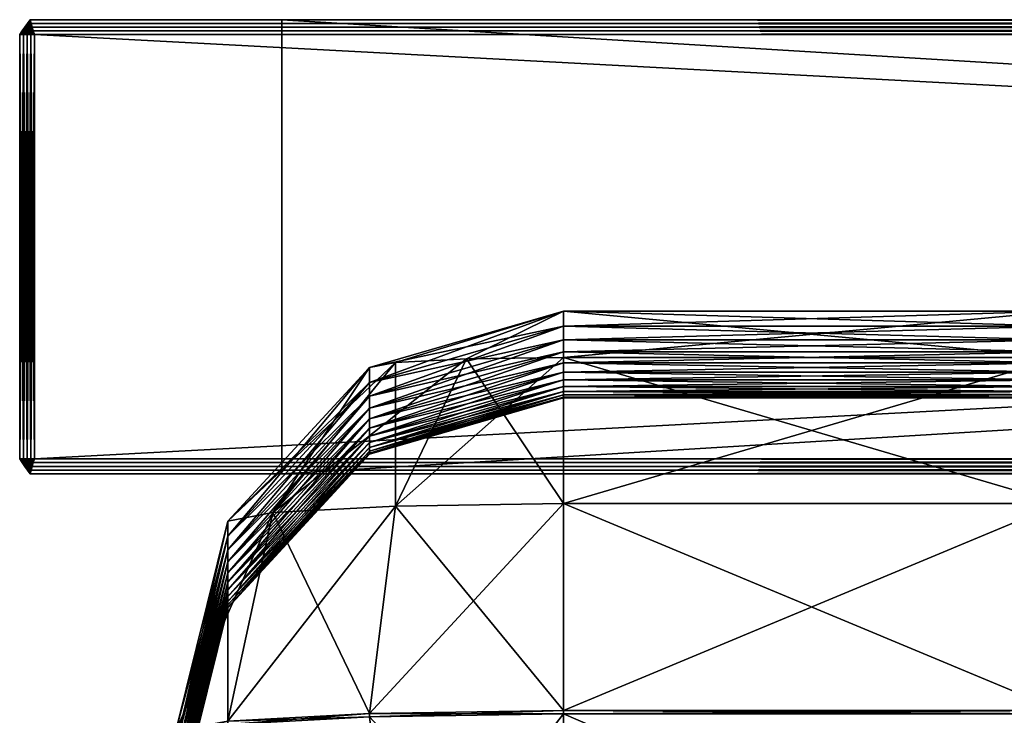
# Model space of a CAD drawing. Units: inches. Extents: x -103.7 to -76.3, y 3.3 to 8.8.
# Drawn here: x -103.7 to -100.3, y 6.4 to 8.8 of the extents above; entities that cross this region are included whole.
import ezdxf

# ---------------------------------------------------------------- set-up
doc = ezdxf.new("R2010")
doc.units = ezdxf.units.IN
doc.header["$MEASUREMENT"] = 0
doc.layers.get('0').update_dxf_attribs({"true_color": 0x8a086e})

msp = doc.modelspace()

# ---------------------------------------------------------------- meshes
at = {"color": 53, "true_color": 0xc6e157}
mesh = msp.add_polyface(dxfattribs=at)
corners = [(-103.6756, 8.6997, 14.8518), (-103.6756, 8.6997, -12.4477), (-103.6756, 7.2511, -12.4477), (-103.6401, 8.7503, -12.4625), (-103.6459, 8.7377, -12.462), (-103.649, 8.7377, -12.4588), (-103.649, 8.7376, 14.8629), (-103.6631, 8.6997, -12.4604), (-103.6631, 7.2511, -12.4604), (-103.6401, 8.7503, 14.8666), (-103.6459, 8.7376, 14.8661), (-103.6516, 8.725, 14.8655), (-103.6579, 8.725, 14.8592), (-103.6573, 8.7123, 14.865), (-103.6668, 8.7123, 14.8555), (-103.6631, 8.6997, 14.8644), (-103.6453, 8.725, 14.8718), (-103.6427, 8.7376, 14.8692), (-103.6479, 8.7123, 14.8745), (-103.6505, 8.6997, 14.8771), (-103.638, 8.6997, 14.8897), (-103.6479, 8.7124, -12.4704), (-103.6453, 8.725, -12.4678), (-103.6391, 8.725, -12.4741), (-103.6505, 8.6997, -12.473), (-103.6385, 8.7124, -12.4799), (-103.6516, 8.725, -12.4614), (-103.6427, 8.7377, -12.4651), (-103.6573, 8.7124, -12.4609), (-103.6579, 8.725, -12.4551), (-103.6668, 8.7124, -12.4514), (-103.6505, 7.2511, 14.8771), (-103.6631, 7.2511, 14.8644), (-103.6756, 7.2511, 14.8518), (-103.6505, 7.2511, -12.473), (-103.638, 7.2511, -12.4857)]
mesh.append_faces([[corners[k] for k in face] for face in [(3, 4, 5), (9, 6, 10)]], dxfattribs={"color": 53})
mesh.append_faces([[corners[k] for k in face] for face in [(0, 1, 2), (3, 5, 6), (1, 7, 8), (11, 10, 6), (6, 12, 11), (13, 11, 12), (12, 14, 13), (15, 13, 14), (14, 0, 15), (16, 17, 10), (10, 11, 16), (18, 16, 11), (11, 13, 18), (19, 18, 13), (13, 15, 19), (18, 19, 20), (21, 22, 23), (24, 21, 25), (26, 4, 27), (27, 22, 26), (28, 26, 22), (22, 21, 28), (7, 28, 21), (21, 24, 7), (29, 5, 4), (4, 26, 29), (30, 29, 26), (26, 28, 30), (1, 30, 28), (28, 7, 1), (20, 19, 31), (19, 15, 32), (15, 0, 33), (12, 6, 5), (5, 29, 12), (14, 12, 29), (29, 30, 14), (0, 14, 30), (30, 1, 0), (34, 8, 7), (7, 24, 34), (35, 34, 24)]], dxfattribs={"vtx2": -1, "color": 53})
mesh = msp.add_polyface(dxfattribs=at)
corners = [(-103.6401, 8.7503, 14.8666), (-103.6396, 8.7376, 14.8724), (-103.6365, 8.7376, 14.8756), (-103.6255, 8.6997, 14.9024), (-103.638, 8.6997, 14.8897), (-103.638, 7.2511, 14.8897), (-103.649, 7.2131, -12.4588), (-103.6401, 7.2005, -12.4625), (-103.6401, 7.2005, 14.8666), (-103.649, 8.7376, 14.8629), (-103.6401, 8.7503, -12.4625), (-103.6461, 7.2447, 14.8789), (-103.6358, 7.2479, 14.8907), (-103.6417, 7.2384, 14.8808), (-103.6336, 7.2447, 14.8916), (-103.6372, 7.2321, 14.8826), (-103.6313, 7.2416, 14.8925), (-103.6431, 7.2226, 14.8728), (-103.6365, 7.2131, 14.8756), (-103.6328, 7.2258, 14.8845), (-103.6459, 8.7376, 14.8661), (-103.6427, 8.7376, 14.8692), (-103.6391, 8.725, 14.8782), (-103.6453, 8.725, 14.8718), (-103.6385, 8.7123, 14.884), (-103.6479, 8.7123, 14.8745), (-103.6328, 8.725, 14.8845), (-103.6291, 8.7123, 14.8934), (-103.6505, 7.2511, -12.473), (-103.638, 7.2511, -12.4857), (-103.6407, 7.2416, -12.479), (-103.6291, 7.2384, -12.4894), (-103.6328, 7.2258, -12.4804), (-103.6435, 7.2321, -12.4722), (-103.6365, 7.2131, -12.4715), (-103.6463, 7.2226, -12.4655), (-103.6365, 8.7377, -12.4715), (-103.6396, 8.7377, -12.4683), (-103.6391, 8.725, -12.4741), (-103.6328, 8.725, -12.4804), (-103.6385, 8.7124, -12.4799), (-103.638, 8.6997, -12.4857), (-103.6291, 8.7124, -12.4894), (-103.6427, 8.7377, -12.4651), (-103.6453, 8.725, -12.4678), (-103.6479, 8.7124, -12.4704), (-103.6505, 8.6997, -12.473), (-103.6459, 8.7377, -12.462), (-103.6505, 7.2511, 14.8771)]
mesh.append_faces([[corners[k] for k in face] for face in [(0, 1, 2), (0, 20, 21), (0, 21, 1), (10, 36, 37), (10, 37, 43), (10, 43, 47)]], dxfattribs={"color": 53})
mesh.append_faces([[corners[k] for k in face] for face in [(3, 4, 5), (6, 7, 8), (9, 0, 10), (11, 12, 5), (13, 14, 12), (12, 11, 13), (15, 16, 14), (14, 13, 15), (17, 15, 13), (18, 19, 15), (15, 17, 18), (8, 18, 17), (22, 1, 21), (21, 23, 22), (24, 22, 23), (23, 25, 24), (4, 24, 25), (26, 2, 1), (1, 22, 26), (22, 24, 27), (24, 4, 3), (28, 29, 30), (31, 30, 29), (32, 33, 30), (30, 31, 32), (34, 35, 33), (33, 32, 34), (35, 34, 7), (38, 37, 36), (36, 39, 38), (40, 38, 39), (41, 40, 42), (44, 43, 37), (37, 38, 44), (38, 40, 45), (40, 41, 46), (48, 5, 4), (46, 41, 29)]], dxfattribs={"vtx2": -1, "color": 53})
mesh = msp.add_polyface(dxfattribs=at)
corners = [(-76.3096, 7.2005, 14.8666), (-103.6401, 7.2005, 14.8666), (-102.7801, 7.2005, 13.9995), (-77.1696, 7.2005, 13.9995), (-102.7801, 8.7503, 13.9995), (-77.1696, 8.7503, 13.9995), (-103.6401, 8.7503, 14.8666), (-76.3243, 8.6997, 14.9024), (-103.6255, 8.6997, 14.9024), (-103.6255, 7.2511, 14.9024), (-102.7801, 7.2005, -11.5955), (-103.6401, 7.2005, -12.4625), (-102.7801, 8.7503, -11.5955), (-103.6401, 8.7503, -12.4625), (-77.1696, 7.2005, -11.5955), (-77.1696, 8.7503, -11.5955), (-76.3096, 8.7503, -12.4625), (-76.3243, 7.2511, -12.4983), (-103.6254, 7.2511, -12.4983), (-103.6254, 8.6997, -12.4983), (-103.6313, 7.2416, 14.8925), (-103.6291, 7.2384, 14.8934), (-103.6365, 7.2131, 14.8756), (-103.6365, 8.7376, 14.8756), (-76.3133, 8.7376, 14.8756), (-103.638, 7.2511, 14.8897), (-103.6365, 7.2131, -12.4715), (-76.3133, 7.2131, -12.4715), (-103.6365, 8.7377, -12.4715), (-103.6358, 7.2479, 14.8907), (-103.6336, 7.2447, 14.8916), (-103.6328, 7.2258, 14.8845), (-103.6372, 7.2321, 14.8826), (-103.6291, 8.7123, 14.8934), (-103.6328, 8.725, 14.8845), (-103.6391, 8.725, 14.8782), (-103.6385, 8.7123, 14.884), (-103.638, 7.2511, -12.4857), (-103.6291, 7.2384, -12.4894), (-103.6328, 8.725, -12.4804), (-103.6291, 8.7124, -12.4894), (-103.6385, 8.7124, -12.4799), (-103.638, 8.6997, -12.4857), (-76.3133, 7.2131, 14.8756), (-76.3169, 7.2258, 14.8845), (-76.3206, 7.2384, 14.8934), (-76.3169, 8.725, 14.8845), (-76.3206, 8.7123, 14.8934), (-103.6328, 7.2258, -12.4804), (-76.3169, 7.2258, -12.4804), (-76.3206, 7.2384, -12.4894), (-76.3133, 8.7377, -12.4715), (-76.3169, 8.725, -12.4804), (-76.3206, 8.7124, -12.4894)]
mesh.append_faces([[corners[k] for k in face] for face in [(9, 20, 21), (9, 25, 29), (9, 29, 30), (9, 30, 20)]], dxfattribs={"color": 53})
mesh.append_faces([[corners[k] for k in face] for face in [(0, 1, 2), (3, 2, 4), (5, 4, 6), (7, 8, 9), (10, 2, 1), (1, 11, 10), (12, 4, 2), (2, 10, 12), (13, 6, 4), (4, 12, 13), (14, 10, 11), (15, 12, 10), (16, 13, 12), (17, 18, 19), (22, 1, 0), (6, 23, 24), (25, 9, 8), (11, 26, 27), (28, 13, 16), (31, 21, 20), (20, 32, 31), (33, 34, 35), (8, 33, 36), (37, 18, 38), (39, 40, 41), (40, 19, 42), (31, 22, 43), (21, 31, 44), (9, 21, 45), (23, 34, 46), (34, 33, 47), (33, 8, 7), (18, 37, 42), (42, 19, 18), (26, 48, 49), (48, 38, 50), (38, 18, 17), (39, 28, 51), (40, 39, 52), (19, 40, 53)]], dxfattribs={"vtx2": -1, "color": 53})
mesh = msp.add_polyface(dxfattribs=at)
corners = [(-102.7801, 7.2005, 13.9995), (-77.1696, 7.2005, 13.9995), (-76.3096, 7.2005, 14.8666), (-102.7801, 8.7503, 13.9995), (-77.1696, 8.7503, 13.9995), (-103.6401, 8.7503, 14.8666), (-76.3096, 8.7503, 14.8666), (-103.6255, 7.2511, 14.9024), (-76.3243, 7.2511, 14.9024), (-76.3243, 8.6997, 14.9024), (-103.6401, 7.2005, -12.4625), (-76.3096, 7.2005, -12.4625), (-77.1696, 7.2005, -11.5955), (-102.7801, 7.2005, -11.5955), (-77.1696, 8.7503, -11.5955), (-102.7801, 8.7503, -11.5955), (-76.3096, 8.7503, -12.4625), (-103.6254, 8.6997, -12.4983), (-76.3243, 8.6997, -12.4983), (-76.3243, 7.2511, -12.4983), (-76.3133, 7.2131, 14.8756), (-103.6365, 7.2131, 14.8756), (-76.3133, 8.7376, 14.8756), (-76.3117, 8.6997, 14.8897), (-76.3117, 7.2511, 14.8897), (-76.3133, 7.2131, -12.4715), (-76.3133, 8.7377, -12.4715), (-103.6365, 8.7377, -12.4715), (-76.3117, 7.2511, -12.4857), (-76.3117, 8.6997, -12.4857), (-76.3206, 7.2384, 14.8934), (-76.3169, 7.2258, 14.8845), (-76.3107, 7.2258, 14.8782), (-76.3112, 7.2384, 14.884), (-76.3062, 8.7187, 14.8763), (-76.3169, 8.725, 14.8845), (-76.3206, 8.7123, 14.8934), (-76.309, 8.7092, 14.883), (-76.3169, 7.2258, -12.4804), (-76.3206, 7.2384, -12.4894), (-76.3112, 7.2384, -12.4799), (-76.3206, 8.7124, -12.4894), (-76.309, 8.7092, -12.479), (-76.3169, 8.725, -12.4804), (-103.6328, 7.2258, 14.8845), (-103.6291, 7.2384, 14.8934), (-103.6365, 8.7376, 14.8756), (-103.6328, 8.725, 14.8845), (-103.6291, 8.7123, 14.8934), (-103.6365, 7.2131, -12.4715), (-103.6328, 7.2258, -12.4804), (-103.6291, 7.2384, -12.4894), (-103.6328, 8.725, -12.4804), (-103.6291, 8.7124, -12.4894)]
mesh.append_faces([[corners[k] for k in face] for face in [(0, 1, 2), (3, 4, 1), (5, 6, 4), (7, 8, 9), (10, 11, 12), (13, 12, 14), (15, 14, 16), (17, 18, 19), (1, 12, 11), (11, 2, 1), (4, 14, 12), (12, 1, 4), (6, 16, 14), (14, 4, 6), (2, 20, 21), (22, 6, 5), (23, 9, 8), (8, 24, 23), (25, 11, 10), (16, 26, 27), (28, 19, 18), (18, 29, 28), (30, 31, 32), (8, 30, 33), (33, 24, 8), (34, 35, 36), (9, 23, 37), (37, 36, 9), (38, 39, 40), (39, 19, 28), (29, 18, 41), (42, 41, 43), (20, 31, 44), (31, 30, 45), (30, 8, 7), (35, 22, 46), (36, 35, 47), (9, 36, 48), (38, 25, 49), (39, 38, 50), (19, 39, 51), (26, 43, 52), (43, 41, 53), (41, 18, 17)]], dxfattribs={"vtx2": -1, "color": 53})
mesh = msp.add_polyface(dxfattribs=at)
corners = [(-103.6756, 7.2511, -12.4477), (-103.6756, 7.2511, 14.8518), (-103.6756, 8.6997, 14.8518), (-103.6658, 7.2416, -12.4537), (-103.6668, 7.2384, -12.4514), (-103.6401, 7.2005, 14.8666), (-103.649, 7.2131, 14.8629), (-103.649, 7.2131, -12.4588), (-103.6631, 7.2511, -12.4604), (-103.6756, 8.6997, -12.4477), (-103.638, 7.2511, 14.8897), (-103.6505, 7.2511, 14.8771), (-103.6461, 7.2447, 14.8789), (-103.6564, 7.2416, 14.8672), (-103.6631, 7.2511, 14.8644), (-103.6668, 7.2384, 14.8555), (-103.6498, 7.2321, 14.87), (-103.6417, 7.2384, 14.8808), (-103.6579, 7.2258, 14.8592), (-103.6431, 7.2226, 14.8728), (-103.664, 7.2479, -12.4581), (-103.6524, 7.2447, -12.4685), (-103.6505, 7.2511, -12.473), (-103.6407, 7.2416, -12.479), (-103.6649, 7.2447, -12.4559), (-103.6542, 7.2384, -12.4641), (-103.6435, 7.2321, -12.4722), (-103.6561, 7.2321, -12.4596), (-103.6463, 7.2226, -12.4655), (-103.6579, 7.2258, -12.4551), (-103.6401, 7.2005, -12.4625), (-103.6505, 8.6997, 14.8771), (-103.6631, 8.6997, 14.8644)]
mesh.append_faces([[corners[k] for k in face] for face in [(0, 3, 4), (0, 8, 20), (0, 20, 24), (0, 24, 3)]], dxfattribs={"color": 53})
mesh.append_faces([[corners[k] for k in face] for face in [(0, 1, 2), (5, 6, 7), (8, 0, 9), (10, 11, 12), (13, 12, 11), (11, 14, 13), (15, 13, 14), (14, 1, 15), (16, 17, 12), (12, 13, 16), (18, 16, 13), (13, 15, 18), (17, 16, 19), (6, 19, 16), (16, 18, 6), (19, 6, 5), (21, 20, 8), (8, 22, 21), (23, 21, 22), (25, 24, 20), (20, 21, 25), (26, 25, 21), (21, 23, 26), (27, 3, 24), (24, 25, 27), (28, 27, 25), (25, 26, 28), (29, 4, 3), (3, 27, 29), (7, 29, 27), (27, 28, 7), (30, 7, 28), (14, 11, 31), (1, 14, 32), (29, 7, 6), (6, 18, 29), (4, 29, 18), (18, 15, 4), (0, 4, 15), (15, 1, 0)]], dxfattribs={"vtx2": -1, "color": 53})
at = {"color": 236, "true_color": 0x8d073a}
mesh = msp.add_polyface(dxfattribs=at)
corners = [(-101.8187, 6.3919, 14.4231), (-102.3919, 7.0902, 14.0922), (-102.4806, 6.3818, 14.2458), (-102.4806, 6.3818, -11.8335), (-102.3919, 7.0902, -11.6799), (-101.8187, 7.0985, -11.8335), (-101.8187, 6.3919, -12.0109), (-101.8187, 7.0985, 14.2458), (-102.1497, 7.5925, 13.6726), (-102.1497, 7.5925, -11.2603), (-101.8187, 7.5972, -11.349), (-101.8187, 7.7553, 13.0994), (-102.3919, 7.58, 13.4303), (-102.4806, 7.5633, 13.0994), (-101.8187, 7.704, 12.0182), (-102.4806, 7.512, 12.0182), (-101.8187, 7.6576, 10.937), (-102.4806, 7.4656, 10.937), (-101.8187, 7.6161, 9.8558), (-102.4806, 7.4241, 9.8558), (-101.8187, 7.5794, 8.7746), (-102.4806, 7.3875, 8.7746), (-101.8187, 7.5477, 7.6934), (-102.4806, 7.3557, 7.6934), (-101.8187, 7.5208, 6.6122), (-102.4806, 7.3288, 6.6122), (-101.8187, 7.4988, 5.5309), (-102.4806, 7.3068, 5.5309), (-101.8187, 7.4817, 4.4497), (-102.4806, 7.2897, 4.4497), (-101.8187, 7.4695, 3.3685), (-102.4806, 7.2775, 3.3685), (-101.8187, 7.4622, 2.2873), (-102.4806, 7.2702, 2.2873), (-101.8187, 7.4598, 1.2061), (-102.4806, 7.2678, 1.2061), (-101.8187, 7.4622, 0.1249), (-102.4806, 7.2702, 0.1249), (-101.8187, 7.4695, -0.9563), (-102.4806, 7.2775, -0.9563), (-101.8187, 7.4817, -2.0375), (-102.4806, 7.2897, -2.0375), (-101.8187, 7.4988, -3.1187), (-102.4806, 7.3068, -3.1187), (-101.8187, 7.5208, -4.1999), (-102.4806, 7.3288, -4.1999), (-101.8187, 7.5477, -5.2811), (-102.4806, 7.3557, -5.2811), (-101.8187, 7.5794, -6.3623), (-102.4806, 7.3875, -6.3623), (-101.8187, 7.6161, -7.4435), (-102.4806, 7.4241, -7.4435), (-101.8187, 7.6576, -8.5247), (-102.4806, 7.4656, -8.5247), (-101.8187, 7.704, -9.6059), (-102.4806, 7.512, -9.6059), (-101.8187, 7.7553, -10.6871), (-102.4806, 7.5633, -10.6871), (-102.3919, 7.58, -11.0181)]
mesh.append_faces([[corners[k] for k in face] for face in [(0, 1, 2), (3, 5, 6), (7, 8, 1), (8, 11, 12), (12, 11, 13), (41, 42, 43), (43, 44, 45), (45, 46, 47), (47, 48, 49), (49, 50, 51), (51, 52, 53), (53, 54, 55), (55, 56, 57), (57, 56, 58), (58, 56, 9)]], dxfattribs={"vtx0": -1, "color": 236})
mesh.append_faces([[corners[k] for k in face] for face in [(3, 4, 5), (4, 9, 10), (13, 11, 14), (15, 14, 16), (17, 16, 18), (19, 18, 20), (21, 20, 22), (23, 22, 24), (25, 24, 26), (27, 26, 28), (29, 28, 30), (31, 30, 32), (33, 32, 34), (35, 34, 36), (37, 36, 38), (39, 38, 40), (41, 40, 42), (43, 42, 44), (45, 44, 46), (47, 46, 48), (49, 48, 50), (51, 50, 52)]], dxfattribs={"vtx2": -1, "color": 236})
mesh = msp.add_polyface(dxfattribs=at)
corners = [(-101.8187, 6.3811, -12.0109), (-101.8187, 6.3919, -12.0109), (-100.1234, 6.3919, -12.0109), (-101.8187, 6.3919, 14.4231), (-101.8187, 7.0985, 14.2458), (-102.3919, 7.0902, 14.0922), (-101.8187, 7.0985, -11.8335), (-100.1234, 7.0984, -11.8335), (-100.1234, 6.3919, 14.4231), (-101.8187, 7.5971, 13.7612), (-102.1497, 7.5925, 13.6726), (-102.3919, 7.0902, -11.6799), (-101.8187, 7.5972, -11.349), (-100.1234, 7.5971, -11.349), (-100.1234, 7.0984, 14.2458), (-101.8187, 7.7553, 13.0994), (-102.4806, 7.4656, -8.5247), (-101.8187, 7.6576, -8.5247), (-101.8187, 7.704, -9.6059), (-102.4806, 7.512, -9.6059), (-101.8187, 7.7553, -10.6871), (-102.1497, 7.5925, -11.2603), (-100.1234, 7.7553, -10.6871), (-100.1234, 7.5971, 13.7612), (-100.1234, 7.704, -9.6059), (-100.1234, 7.6576, -8.5247), (-100.1234, 7.6161, -7.4435), (-101.8187, 7.6161, -7.4435), (-100.1234, 7.5794, -6.3623), (-101.8187, 7.5794, -6.3623), (-100.1234, 7.5477, -5.2811), (-101.8187, 7.5477, -5.2811), (-100.1234, 7.5208, -4.1999), (-101.8187, 7.5208, -4.1999), (-100.1234, 7.4988, -3.1187), (-101.8187, 7.4988, -3.1187), (-100.1234, 7.4817, -2.0375), (-101.8187, 7.4817, -2.0375), (-100.1234, 7.4695, -0.9563), (-101.8187, 7.4695, -0.9563), (-100.1234, 7.4622, 0.1249), (-101.8187, 7.4622, 0.1249), (-100.1234, 7.4598, 1.2061), (-101.8187, 7.4598, 1.2061), (-100.1234, 7.4622, 2.2873), (-101.8187, 7.4622, 2.2873), (-100.1234, 7.4695, 3.3685), (-101.8187, 7.4695, 3.3685), (-100.1234, 7.4817, 4.4497), (-101.8187, 7.4817, 4.4497), (-100.1234, 7.4988, 5.5309), (-101.8187, 7.4988, 5.5309), (-100.1234, 7.5208, 6.6122), (-101.8187, 7.5208, 6.6122), (-100.1234, 7.5477, 7.6934), (-101.8187, 7.5477, 7.6934), (-100.1234, 7.5794, 8.7746), (-101.8187, 7.5794, 8.7746), (-100.1234, 7.6161, 9.8558), (-101.8187, 7.6161, 9.8558), (-100.1234, 7.6576, 10.937), (-101.8187, 7.6576, 10.937), (-100.1234, 7.704, 12.0182), (-101.8187, 7.704, 12.0182), (-100.1234, 7.7553, 13.0994)]
mesh.append_faces([[corners[k] for k in face] for face in [(1, 7, 2), (8, 4, 3), (11, 12, 6), (14, 9, 4), (9, 15, 10), (21, 20, 12), (23, 15, 9), (24, 20, 18), (25, 18, 17), (26, 17, 27), (28, 27, 29), (30, 29, 31), (32, 31, 33), (34, 33, 35), (36, 35, 37), (38, 37, 39), (40, 39, 41), (42, 41, 43), (44, 43, 45), (46, 45, 47), (48, 47, 49), (50, 49, 51), (52, 51, 53), (54, 53, 55), (56, 55, 57), (58, 57, 59), (60, 59, 61), (62, 61, 63), (64, 63, 15)]], dxfattribs={"vtx0": -1, "color": 236})
mesh.append_faces([[corners[k] for k in face] for face in [(0, 1, 2), (3, 4, 5), (1, 6, 7), (4, 9, 10), (6, 12, 13), (16, 17, 18), (19, 18, 20), (12, 20, 22)]], dxfattribs={"vtx2": -1, "color": 236})
mesh = msp.add_polyface(dxfattribs=at)
corners = [(-100.1234, 6.3811, -12.0109), (-100.1234, 6.3919, -12.0109), (-98.4281, 6.3919, -12.0109), (-100.1234, 7.0984, -11.8335), (-98.4281, 7.0983, -11.8335), (-98.4281, 6.3919, 14.4231), (-100.1234, 7.0984, 14.2458), (-100.1234, 6.3919, 14.4231), (-101.8187, 7.0985, 14.2458), (-101.8187, 7.0985, -11.8335), (-100.1234, 7.5971, -11.349), (-98.4281, 7.5971, -11.349), (-98.4281, 7.0983, 14.2458), (-100.1234, 7.5971, 13.7612), (-101.8187, 7.5971, 13.7612), (-101.8187, 7.5972, -11.349), (-100.1234, 7.7553, -10.6871), (-98.4281, 7.7553, -10.6871), (-98.4281, 7.5971, 13.7613), (-100.1234, 7.7553, 13.0994), (-101.8187, 7.7553, 13.0994), (-98.4281, 7.704, -9.6059), (-100.1234, 7.704, -9.6059), (-101.8187, 7.7553, -10.6871), (-98.4281, 7.6576, -8.5247), (-100.1234, 7.6576, -8.5247), (-101.8187, 7.704, -9.6059), (-98.4281, 7.6161, -7.4435), (-100.1234, 7.6161, -7.4435), (-101.8187, 7.6576, -8.5247), (-100.1234, 7.5794, -6.3623), (-101.8187, 7.6161, -7.4435), (-100.1234, 7.5477, -5.2811), (-101.8187, 7.5794, -6.3623), (-100.1234, 7.5208, -4.1999), (-101.8187, 7.5477, -5.2811), (-100.1234, 7.4988, -3.1187), (-101.8187, 7.5208, -4.1999), (-100.1234, 7.4817, -2.0375), (-101.8187, 7.4988, -3.1187), (-100.1234, 7.4695, -0.9563), (-101.8187, 7.4817, -2.0375), (-100.1234, 7.4622, 0.1249), (-101.8187, 7.4695, -0.9563), (-100.1234, 7.4598, 1.2061), (-101.8187, 7.4622, 0.1249), (-100.1234, 7.4622, 2.2873), (-101.8187, 7.4598, 1.2061), (-100.1234, 7.4695, 3.3685), (-101.8187, 7.4622, 2.2873), (-100.1234, 7.4817, 4.4497), (-101.8187, 7.4695, 3.3685), (-100.1234, 7.4988, 5.5309), (-101.8187, 7.4817, 4.4497), (-100.1234, 7.5208, 6.6122), (-101.8187, 7.4988, 5.5309), (-100.1234, 7.5477, 7.6934), (-101.8187, 7.5208, 6.6122), (-100.1234, 7.5794, 8.7746), (-101.8187, 7.5477, 7.6934), (-100.1234, 7.6161, 9.8558), (-101.8187, 7.5794, 8.7746), (-100.1234, 7.6576, 10.937), (-101.8187, 7.6161, 9.8558), (-100.1234, 7.704, 12.0182), (-101.8187, 7.6576, 10.937), (-101.8187, 7.704, 12.0182)]
mesh.append_faces([[corners[k] for k in face] for face in [(5, 6, 7), (9, 10, 3), (12, 13, 6), (15, 16, 10), (18, 19, 13), (21, 16, 22), (24, 22, 25), (27, 25, 28)]], dxfattribs={"vtx0": -1, "color": 236})
mesh.append_faces([[corners[k] for k in face] for face in [(0, 1, 2), (1, 3, 4), (7, 6, 8), (3, 10, 11), (6, 13, 14), (10, 16, 17), (13, 19, 20), (22, 16, 23), (25, 22, 26), (28, 25, 29), (30, 28, 31), (32, 30, 33), (34, 32, 35), (36, 34, 37), (38, 36, 39), (40, 38, 41), (42, 40, 43), (44, 42, 45), (46, 44, 47), (48, 46, 49), (50, 48, 51), (52, 50, 53), (54, 52, 55), (56, 54, 57), (58, 56, 59), (60, 58, 61), (62, 60, 63), (64, 62, 65), (19, 64, 66)]], dxfattribs={"vtx2": -1, "color": 236})
mesh = msp.add_polyface(dxfattribs=at)
corners = [(-102.3919, 7.0902, 14.0922), (-102.1497, 7.5925, 13.6726), (-102.3919, 7.58, 13.4303), (-102.8115, 7.068, 13.6726), (-102.4806, 7.5633, 13.0994), (-102.9651, 7.0388, 13.0994), (-102.4806, 7.512, 12.0182), (-102.9651, 6.9874, 12.0182), (-102.4806, 7.4656, 10.937), (-102.9651, 6.941, 10.937), (-102.4806, 7.4241, 9.8558), (-102.9651, 6.8994, 9.8558), (-102.4806, 7.3875, 8.7746), (-102.9651, 6.8627, 8.7746), (-102.4806, 7.3557, 7.6934), (-102.9651, 6.8309, 7.6934), (-102.4806, 7.3288, 6.6122), (-102.9651, 6.804, 6.6122), (-102.4806, 7.3068, 5.5309), (-102.9651, 6.804, -4.1999), (-102.4806, 7.3288, -4.1999), (-102.4806, 7.3557, -5.2811), (-102.9651, 6.8309, -5.2811), (-102.4806, 7.3875, -6.3623), (-102.9651, 6.8627, -6.3623), (-102.4806, 7.4241, -7.4435), (-102.9651, 6.8994, -7.4435), (-102.4806, 7.4656, -8.5247), (-102.9651, 6.941, -8.5247), (-102.4806, 7.512, -9.6059), (-102.9651, 6.9874, -9.6059), (-102.4806, 7.5633, -10.6871), (-102.9651, 7.0388, -10.6871), (-102.3919, 7.58, -11.0181), (-102.8115, 7.068, -11.2603), (-102.1497, 7.5925, -11.2603), (-102.3919, 7.0902, -11.6799), (-101.8187, 7.704, 12.0182), (-101.8187, 7.6576, 10.937), (-101.8187, 7.6161, 9.8558), (-101.8187, 7.5794, 8.7746), (-101.8187, 7.5477, 7.6934), (-101.8187, 7.5208, 6.6122), (-101.8187, 7.4988, 5.5309), (-101.8187, 7.4817, 4.4497), (-102.4806, 7.2897, 4.4497), (-101.8187, 7.4695, 3.3685), (-102.4806, 7.2775, 3.3685), (-101.8187, 7.4622, 2.2873), (-102.4806, 7.2702, 2.2873), (-101.8187, 7.4598, 1.2061), (-102.4806, 7.2678, 1.2061), (-101.8187, 7.4622, 0.1249), (-102.4806, 7.2702, 0.1249), (-101.8187, 7.4695, -0.9563), (-102.4806, 7.2775, -0.9563), (-101.8187, 7.4817, -2.0375), (-102.4806, 7.2897, -2.0375)]
mesh.append_faces([[corners[k] for k in face] for face in [(0, 2, 3), (3, 4, 5), (5, 6, 7), (28, 29, 30), (30, 31, 32), (32, 33, 34), (34, 35, 36), (4, 37, 6), (6, 38, 8), (8, 39, 10), (10, 40, 12), (12, 41, 14), (14, 42, 16), (16, 43, 18), (18, 44, 45), (45, 46, 47), (47, 48, 49), (49, 50, 51), (51, 52, 53), (53, 54, 55), (55, 56, 57)]], dxfattribs={"vtx0": -1, "color": 236})
mesh.append_faces([[corners[k] for k in face] for face in [(0, 1, 2), (3, 2, 4), (5, 4, 6), (7, 6, 8), (9, 8, 10), (11, 10, 12), (13, 12, 14), (15, 14, 16), (17, 16, 18), (19, 20, 21), (22, 21, 23), (24, 23, 25), (26, 25, 27), (28, 27, 29), (30, 29, 31), (32, 31, 33), (34, 33, 35)]], dxfattribs={"vtx2": -1, "color": 236})
mesh = msp.add_polyface(dxfattribs=at)
corners = [(-102.4806, 6.3818, 14.2458), (-102.3919, 7.0902, 14.0922), (-102.8115, 7.068, 13.6726), (-102.9651, 6.3559, 13.7613), (-102.9651, 7.0388, 13.0994), (-103.1425, 6.3225, 13.0994), (-102.9651, 6.9874, 12.0182), (-103.1425, 6.2712, 12.0182), (-102.9651, 6.941, 10.937), (-103.1425, 6.2248, 10.937), (-102.9651, 6.8994, 9.8558), (-103.1425, 6.2248, -8.5247), (-102.9651, 6.941, -8.5247), (-102.9651, 6.9874, -9.6059), (-103.1425, 6.2712, -9.6059), (-102.9651, 7.0388, -10.6871), (-103.1425, 6.3225, -10.6871), (-102.8115, 7.068, -11.2603), (-102.9651, 6.3559, -11.349), (-102.3919, 7.0902, -11.6799), (-102.4806, 7.4656, 10.937), (-102.4806, 7.4241, 9.8558), (-102.4806, 7.3875, 8.7746), (-102.9651, 6.8627, 8.7746), (-102.4806, 7.3557, 7.6934), (-102.9651, 6.8309, 7.6934), (-102.4806, 7.3288, 6.6122), (-102.9651, 6.804, 6.6122), (-102.4806, 7.3068, 5.5309), (-102.9651, 6.782, 5.5309), (-102.4806, 7.2897, 4.4497), (-102.9651, 6.7648, 4.4497), (-102.4806, 7.2775, 3.3685), (-102.9651, 6.7526, 3.3685), (-102.4806, 7.2702, 2.2873), (-102.9651, 6.7453, 2.2873), (-102.4806, 7.2678, 1.2061), (-102.9651, 6.7428, 1.2061), (-102.4806, 7.2702, 0.1249), (-102.9651, 6.7453, 0.1249), (-102.4806, 7.2775, -0.9563), (-102.9651, 6.7526, -0.9563), (-102.4806, 7.2897, -2.0375), (-102.9651, 6.7648, -2.0375), (-102.4806, 7.3068, -3.1187), (-102.9651, 6.782, -3.1187), (-102.4806, 7.3288, -4.1999), (-102.9651, 6.804, -4.1999), (-102.4806, 7.3557, -5.2811), (-102.9651, 6.8309, -5.2811), (-102.4806, 7.3875, -6.3623), (-102.9651, 6.8627, -6.3623), (-102.4806, 7.4241, -7.4435), (-102.9651, 6.8994, -7.4435), (-102.4806, 7.4656, -8.5247)]
mesh.append_faces([[corners[k] for k in face] for face in [(6, 20, 8), (8, 21, 10), (10, 22, 23), (23, 24, 25), (25, 26, 27), (27, 28, 29), (29, 30, 31), (31, 32, 33), (33, 34, 35), (35, 36, 37), (37, 38, 39), (39, 40, 41), (41, 42, 43), (43, 44, 45), (45, 46, 47), (47, 48, 49), (49, 50, 51), (51, 52, 53), (53, 54, 12)]], dxfattribs={"vtx0": -1, "color": 236})
mesh.append_faces([[corners[k] for k in face] for face in [(0, 1, 2), (3, 2, 4), (5, 4, 6), (7, 6, 8), (9, 8, 10), (11, 12, 13), (14, 13, 15), (16, 15, 17), (18, 17, 19), (29, 28, 30), (31, 30, 32), (33, 32, 34), (35, 34, 36), (37, 36, 38), (39, 38, 40), (41, 40, 42), (43, 42, 44), (45, 44, 46)]], dxfattribs={"vtx2": -1, "color": 236})
mesh = msp.add_polyface(dxfattribs=at)
corners = [(-102.3919, 5.6438, 14.0922), (-102.4806, 6.371, 14.2458), (-102.9651, 6.345, 13.7613), (-101.8187, 6.3811, 14.4231), (-102.4806, 6.3818, 14.2458), (-102.9651, 6.3559, 13.7613), (-103.1425, 6.3225, 13.0994), (-103.1425, 6.3117, -10.6871), (-102.9651, 6.3559, -11.349), (-102.9651, 6.3451, -11.349), (-102.4806, 6.3818, -11.8335), (-102.4806, 6.371, -11.8335), (-101.8187, 6.3919, -12.0109), (-102.8115, 7.068, 13.6726), (-102.9651, 7.0388, 13.0994), (-103.1425, 6.1832, 9.8558), (-102.9651, 6.8994, 9.8558), (-102.9651, 6.8627, 8.7746), (-103.1425, 6.1466, 8.7746), (-102.9651, 6.8309, 7.6934), (-103.1425, 6.1149, 7.6934), (-102.9651, 6.804, 6.6122), (-103.1425, 6.088, 6.6122), (-102.9651, 6.782, 5.5309), (-103.1425, 6.066, 5.5309), (-102.9651, 6.7648, 4.4497), (-103.1425, 6.0489, 4.4497), (-102.9651, 6.7526, 3.3685), (-103.1425, 6.0367, 3.3685), (-102.9651, 6.7453, 2.2873), (-103.1425, 6.0294, 2.2873), (-102.9651, 6.7428, 1.2061), (-103.1425, 6.0269, 1.2061), (-102.9651, 6.7453, 0.1249), (-103.1425, 6.0294, 0.1249), (-102.9651, 6.7526, -0.9563), (-103.1425, 6.0367, -0.9563), (-102.9651, 6.7648, -2.0375), (-103.1425, 6.0489, -2.0375), (-102.9651, 6.782, -3.1187), (-103.1425, 6.066, -3.1187), (-102.9651, 6.804, -4.1999), (-103.1425, 6.088, -4.1999), (-102.9651, 6.8309, -5.2811), (-103.1425, 6.1149, -5.2811), (-102.9651, 6.8627, -6.3623), (-103.1425, 6.1466, -6.3623), (-102.9651, 6.8994, -7.4435), (-103.1425, 6.1832, -7.4435), (-102.9651, 6.941, -8.5247), (-103.1425, 6.2248, -8.5247), (-102.9651, 6.9874, -9.6059), (-103.1425, 6.2712, -9.6059), (-103.1425, 6.3225, -10.6871), (-102.8115, 7.068, -11.2603), (-102.3919, 7.0902, -11.6799)]
mesh.append_faces([[corners[k] for k in face] for face in [(3, 4, 1), (1, 5, 2), (7, 8, 9), (9, 10, 11), (4, 13, 5), (5, 14, 6), (38, 39, 40), (40, 41, 42), (42, 43, 44), (44, 45, 46), (46, 47, 48), (48, 49, 50), (50, 51, 52), (53, 54, 8), (8, 55, 10)]], dxfattribs={"vtx0": -1, "color": 236})
mesh.append_faces([[corners[k] for k in face] for face in [(0, 1, 2), (1, 4, 5), (2, 5, 6), (9, 8, 10), (11, 10, 12), (15, 16, 17), (18, 17, 19), (20, 19, 21), (22, 21, 23), (24, 23, 25), (26, 25, 27), (28, 27, 29), (30, 29, 31), (32, 31, 33), (34, 33, 35), (36, 35, 37), (38, 37, 39), (40, 39, 41), (42, 41, 43), (44, 43, 45), (46, 45, 47), (48, 47, 49)]], dxfattribs={"vtx2": -1, "color": 236})
mesh = msp.add_polyface(dxfattribs=at)
corners = [(-102.9651, 6.345, 13.7613), (-103.1425, 6.3225, 13.0994), (-103.1425, 6.3116, 13.0994), (-103.1425, 6.2712, 12.0182), (-103.1425, 6.2604, 12.0182), (-103.1425, 6.2248, 10.937), (-103.1425, 6.2139, 10.937), (-103.1425, 6.1832, 9.8558), (-103.1425, 6.1724, 9.8558), (-103.1425, 6.1466, 8.7746), (-103.1425, 6.1358, 8.7746), (-103.1425, 6.1149, 7.6934), (-103.1425, 6.104, 7.6934), (-103.1425, 6.104, -5.2811), (-103.1425, 6.1149, -5.2811), (-103.1425, 6.1466, -6.3623), (-103.1425, 6.1358, -6.3623), (-103.1425, 6.1832, -7.4435), (-103.1425, 6.1724, -7.4435), (-103.1425, 6.2248, -8.5247), (-103.1425, 6.2139, -8.5247), (-103.1425, 6.2712, -9.6059), (-103.1425, 6.2604, -9.6059), (-103.1425, 6.3225, -10.6871), (-103.1425, 6.3117, -10.6871), (-102.9651, 6.3559, -11.349), (-102.9651, 6.9874, 12.0182), (-102.9651, 6.941, 10.937), (-102.9651, 6.8994, 9.8558), (-102.9651, 6.8627, 8.7746), (-102.9651, 6.8309, 7.6934), (-102.9651, 6.804, 6.6122), (-103.1425, 6.088, 6.6122), (-102.9651, 6.782, 5.5309), (-103.1425, 6.066, 5.5309), (-102.9651, 6.7648, 4.4497), (-103.1425, 6.0489, 4.4497), (-102.9651, 6.7526, 3.3685), (-103.1425, 6.0367, 3.3685), (-102.9651, 6.7453, 2.2873), (-103.1425, 6.0294, 2.2873), (-102.9651, 6.7428, 1.2061), (-103.1425, 6.0269, 1.2061), (-102.9651, 6.7453, 0.1249), (-103.1425, 6.0294, 0.1249), (-102.9651, 6.7526, -0.9563), (-103.1425, 6.0367, -0.9563), (-102.9651, 6.7648, -2.0375), (-103.1425, 6.0489, -2.0375), (-102.9651, 7.0388, -10.6871)]
mesh.append_faces([[corners[k] for k in face] for face in [(0, 1, 2), (2, 3, 4), (4, 5, 6), (6, 7, 8), (8, 9, 10), (10, 11, 12), (13, 15, 16), (16, 17, 18), (18, 19, 20), (20, 21, 22), (22, 23, 24), (1, 26, 3), (3, 27, 5), (5, 28, 7), (7, 29, 9), (9, 30, 11), (11, 31, 32), (32, 33, 34), (34, 35, 36), (36, 37, 38), (38, 39, 40), (40, 41, 42), (42, 43, 44), (44, 45, 46), (46, 47, 48), (21, 49, 23)]], dxfattribs={"vtx0": -1, "color": 236})
mesh.append_faces([[corners[k] for k in face] for face in [(2, 1, 3), (4, 3, 5), (6, 5, 7), (8, 7, 9), (10, 9, 11), (13, 14, 15), (16, 15, 17), (18, 17, 19), (20, 19, 21), (22, 21, 23), (24, 23, 25)]], dxfattribs={"vtx2": -1, "color": 236})
mesh = msp.add_polyface(dxfattribs=at)
corners = [(-101.8187, 4.8336, 13.0994), (-101.8187, 4.749, 12.0182), (-100.1234, 4.6605, 12.0182), (-100.1234, 4.7827, 13.0994), (-101.8187, 4.6724, 10.937), (-100.1234, 4.5499, 10.937), (-101.8187, 4.6724, -8.5247), (-101.8187, 4.749, -9.6059), (-100.1234, 4.6605, -9.6059), (-101.8187, 4.8336, -10.6871), (-100.1234, 4.7827, -10.6871), (-101.8187, 5.0857, 13.7612), (-102.1497, 5.0838, 13.6726), (-102.3919, 5.0713, 13.4303), (-102.4806, 5.0519, 13.0994), (-102.4806, 4.9867, 12.0182), (-102.4806, 4.9277, 10.937), (-102.4806, 4.8749, 9.8558), (-101.8187, 4.6038, 9.8558), (-102.4806, 4.8283, 8.7746), (-101.8187, 4.5433, 8.7746), (-101.8187, 4.5433, -6.3623), (-102.4806, 4.8749, -7.4435), (-101.8187, 4.6038, -7.4435), (-102.4806, 4.9277, -8.5247), (-102.4806, 4.9867, -9.6059), (-102.4806, 5.0519, -10.6871), (-102.3919, 5.0713, -11.0181), (-102.1497, 5.0838, -11.2603), (-101.8187, 5.0857, -11.349), (-100.1234, 5.0645, -11.349), (-101.8187, 5.6523, 14.2458), (-102.3919, 5.6438, 14.0922), (-102.3919, 5.6438, -11.6799), (-101.8187, 5.6523, -11.8335), (-100.1234, 5.6493, -11.8335), (-100.1234, 5.0645, 13.7612), (-101.8187, 6.3811, 14.4231), (-102.4806, 6.371, 14.2458), (-102.4806, 6.371, -11.8335), (-101.8187, 6.3811, -12.0109), (-100.1234, 6.3811, -12.0109), (-100.1234, 5.6493, 14.2458), (-101.8187, 6.3919, 14.4231), (-102.4806, 6.3818, 14.2458), (-101.8187, 6.3919, -12.0109), (-100.1234, 6.3811, 14.4231)]
mesh.append_faces([[corners[k] for k in face] for face in [(0, 2, 3), (1, 5, 2), (0, 15, 1), (1, 16, 4), (4, 17, 18), (18, 19, 20), (21, 22, 23), (23, 24, 6), (6, 25, 7), (7, 26, 9), (3, 11, 0), (11, 32, 12), (28, 34, 29), (36, 31, 11), (31, 38, 32), (33, 40, 34), (42, 37, 31), (39, 45, 40), (46, 43, 37)]], dxfattribs={"vtx0": -1, "color": 236})
mesh.append_faces([[corners[k] for k in face] for face in [(0, 1, 2), (1, 4, 5), (6, 7, 8), (7, 9, 10), (0, 11, 12), (0, 12, 13), (0, 13, 14), (9, 26, 27), (9, 27, 28), (9, 28, 29), (9, 29, 30), (11, 31, 32), (28, 33, 34), (29, 34, 35), (31, 37, 38), (33, 39, 40), (34, 40, 41), (37, 43, 44)]], dxfattribs={"vtx2": -1, "color": 236})
mesh = msp.add_polyface(dxfattribs=at)
corners = [(-100.1234, 4.7827, 13.0994), (-100.1234, 4.6605, 12.0182), (-98.4281, 4.5856, 12.0182), (-98.4281, 4.7397, 13.0994), (-100.1234, 4.5499, 10.937), (-98.4281, 4.4462, 10.937), (-100.1234, 4.4509, 9.8558), (-98.4281, 4.3215, 9.8558), (-101.8187, 4.5433, -6.3623), (-100.1234, 4.4509, -7.4435), (-100.1234, 4.3636, -6.3623), (-101.8187, 4.6038, -7.4435), (-100.1234, 4.5499, -8.5247), (-98.4281, 4.4462, -8.5247), (-101.8187, 4.6724, -8.5247), (-100.1234, 4.6605, -9.6059), (-98.4281, 4.5856, -9.6059), (-101.8187, 4.749, -9.6059), (-100.1234, 4.7827, -10.6871), (-98.4281, 4.7397, -10.6871), (-101.8187, 4.8336, -10.6871), (-100.1234, 5.0645, -11.349), (-98.4281, 5.0465, -11.349), (-98.4281, 5.0465, 13.7612), (-100.1234, 5.0645, 13.7612), (-101.8187, 5.0857, 13.7612), (-101.8187, 5.0857, -11.349), (-100.1234, 5.6493, -11.8335), (-98.4281, 5.6467, -11.8335), (-98.4281, 5.6467, 14.2458), (-100.1234, 5.6493, 14.2458), (-101.8187, 5.6523, 14.2458), (-101.8187, 5.6523, -11.8335), (-100.1234, 6.3811, -12.0109), (-98.4281, 6.3811, -12.0109), (-98.4281, 6.3811, 14.4231), (-100.1234, 6.3811, 14.4231), (-101.8187, 6.3811, 14.4231), (-101.8187, 6.3811, -12.0109), (-100.1234, 6.3919, -12.0109), (-98.4281, 6.3919, -12.0109), (-98.4281, 6.3919, 14.4231), (-100.1234, 6.3919, 14.4231), (-101.8187, 6.3919, 14.4231)]
mesh.append_faces([[corners[k] for k in face] for face in [(0, 2, 3), (1, 5, 2), (4, 7, 5), (8, 9, 10), (11, 12, 9), (14, 15, 12), (12, 16, 13), (17, 18, 15), (15, 19, 16), (20, 21, 18), (18, 22, 19), (3, 24, 0), (26, 27, 21), (21, 28, 22), (23, 30, 24), (32, 33, 27), (27, 34, 28), (29, 36, 30), (38, 39, 33), (33, 40, 34), (35, 42, 36)]], dxfattribs={"vtx0": -1, "color": 236})
mesh.append_faces([[corners[k] for k in face] for face in [(0, 1, 2), (1, 4, 5), (4, 6, 7), (9, 12, 13), (12, 15, 16), (15, 18, 19), (18, 21, 22), (3, 23, 24), (0, 24, 25), (21, 27, 28), (23, 29, 30), (24, 30, 31), (27, 33, 34), (29, 35, 36), (30, 36, 37), (35, 41, 42), (36, 42, 43)]], dxfattribs={"vtx2": -1, "color": 236})

doc.saveas('drawing.dxf')
